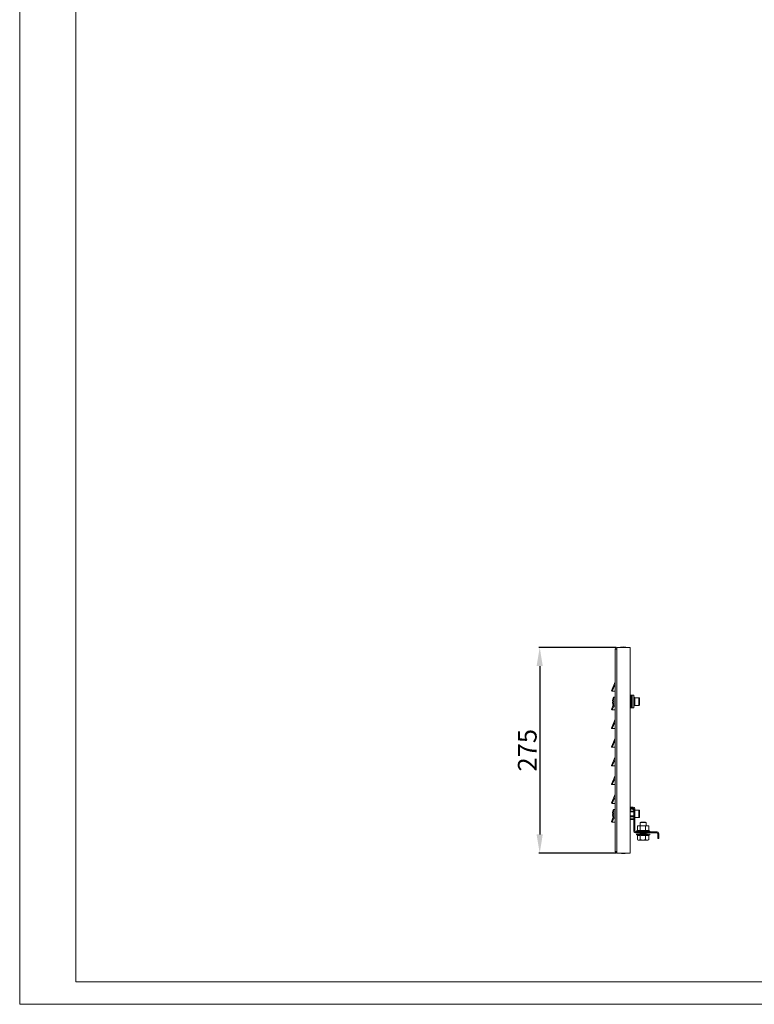
# Model space of a CAD drawing. Units: millimetres. Extents: x 1991 to 5555, y 1379 to 4010.
# Drawn here: x 1991 to 2973, y 1379 to 2694 of the extents above; entities that cross this region are included whole.
import ezdxf

# ---------------------------------------------------------------- set-up
doc = ezdxf.new("R2010")
doc.units = ezdxf.units.MM
doc.layers.add('2', color=7, linetype='Continuous')
doc.styles.get("Standard").update_dxf_attribs({"font": 'arial.ttf'})
doc.dimstyles.new('ISO-25', dxfattribs={"dimtxt": 2.5, "dimasz": 2.5, "dimexe": 1.25, "dimexo": 0.625, "dimtad": 1, "dimtxsty": 'Standard', "dimcen": 2.5, "dimadec": 0, "dimazin": 0, "dimtfac": 1, "dimtmove": 0, "dimatfit": 3, "dimfxl": 1, "dimarcsym": 0})

# ---------------------------------------------------------------- blocks, each defined once
blk = doc.blocks.new('*D9')
at = {"layer": '2', "color": 0, "linetype": 'ByBlock', "lineweight": -2, "transparency": 16777216}
for p, q in [((2788.4, 1855.6), (2684.8, 1855.6)), ((2686.1, 1830.6), (2686.1, 1605.6)), ((2788.4, 1580.6), (2684.8, 1580.6))]:
    blk.add_line(p, q, dxfattribs=at)
at = {"layer": '2', "color": 0, "linetype": 'ByBlock', "transparency": 16777216}
for points in [[(2681.9, 1830.6), (2690.2, 1830.6), (2686.1, 1855.6)], [(2681.9, 1605.6), (2690.2, 1605.6), (2686.1, 1580.6)]]:
    blk.add_solid(points, dxfattribs=at)
at = {"layer": 'Defpoints', "color": 0, "linetype": 'ByBlock', "transparency": 16777216}
for p in [(2789.1, 1855.6), (2686.1, 1580.6), (2789.1, 1580.6)]:
    blk.add_point(p, dxfattribs=at)
at = {"layer": '2', "color": 0, "linetype": 'ByBlock', "transparency": 16777216, "insert": (2672.7, 1718.1), "char_height": 25, "attachment_point": 5, "rotation": 90}
blk.add_mtext('275', dxfattribs=at)

msp = doc.modelspace()

# ---------------------------------------------------------------- linework, layer by layer
at = {"linetype": 'Continuous', "lineweight": 15}
for p, q in [((1990.859, 1378.552), (1990.859, 3901.552)), ((2065.859, 1408.552), (2065.859, 3871.552)), ((2065.859, 1408.552), (5524.859, 1408.552)), ((5554.859, 1378.552), (1990.859, 1378.552))]:
    msp.add_line(p, q, dxfattribs=at)
at = {"color": 7, "linetype": 'Continuous', "lineweight": 15}
for p, q in [((2789.069, 1853.354), (2789.069, 1855.604)), ((2806.819, 1855.604), (2789.069, 1855.604)), ((2806.819, 1580.604), (2806.819, 1855.604)), ((2786.819, 1582.854), (2786.819, 1853.354)), ((2789.069, 1853.354), (2786.819, 1853.354)), ((2789.069, 1582.854), (2789.069, 1853.354)), ((2786.819, 1809.404), (2781.934, 1797.681)), ((2786.819, 1805.904), (2783.152, 1797.104)), ((2783.152, 1797.104), (2786.819, 1797.104)), ((2807.307, 1791.604), (2806.819, 1791.604)), ((2807.307, 1774.604), (2807.307, 1791.604)), ((2808.319, 1791.604), (2807.307, 1791.604)), ((2808.319, 1774.604), (2808.319, 1791.604)), ((2809.819, 1791.604), (2808.319, 1791.604)), ((2809.819, 1791.604), (2809.819, 1774.604)), ((2811.819, 1791.604), (2809.819, 1791.604)), ((2811.819, 1774.604), (2811.819, 1791.604)), ((2784.396, 1778.589), (2781.934, 1772.681)), ((2783.934, 1786.454), (2783.455, 1784.517)), ((2784.065, 1785.784), (2783.455, 1783.942)), ((2783.455, 1784.517), (2784.065, 1785.784)), ((2783.645, 1784.517), (2783.455, 1784.517)), ((2783.455, 1783.942), (2783.934, 1783.942)), ((2783.455, 1782.267), (2784.065, 1780.424)), ((2783.934, 1782.267), (2783.455, 1782.267)), ((2784.065, 1780.424), (2783.455, 1781.691)), ((2783.455, 1781.691), (2783.934, 1779.754)), ((2783.645, 1781.691), (2783.455, 1781.691)), ((2783.897, 1786.454), (2783.934, 1786.454)), ((2783.934, 1779.754), (2783.897, 1779.754)), ((2783.934, 1783.942), (2783.934, 1782.267)), ((2786.819, 1789.104), (2785.319, 1789.104)), ((2785.319, 1789.104), (2785.319, 1777.104)), ((2785.319, 1777.104), (2786.819, 1777.104)), ((2812.819, 1788.904), (2811.819, 1788.904)), ((2811.819, 1787.004), (2812.819, 1787.004)), ((2811.819, 1786.504), (2812.819, 1786.504)), ((2811.819, 1779.704), (2812.819, 1779.704)), ((2812.819, 1779.204), (2811.819, 1779.204)), ((2811.819, 1777.304), (2812.819, 1777.304)), ((2812.819, 1787.004), (2812.819, 1788.904)), ((2812.819, 1787.004), (2812.819, 1786.504)), ((2812.819, 1786.504), (2812.819, 1779.704)), ((2813.069, 1786.104), (2812.819, 1786.104)), ((2812.819, 1780.104), (2813.069, 1780.104)), ((2812.819, 1779.704), (2812.819, 1779.204)), ((2812.819, 1777.304), (2812.819, 1779.204)), ((2818.719, 1788.104), (2813.319, 1788.104)), ((2813.319, 1788.104), (2813.319, 1783.104)), ((2813.319, 1783.104), (2813.319, 1778.104)), ((2813.319, 1778.104), (2818.719, 1778.104)), ((2783.152, 1772.104), (2786.819, 1772.104)), ((2806.819, 1774.604), (2807.307, 1774.604)), ((2807.307, 1774.604), (2808.319, 1774.604)), ((2809.819, 1774.604), (2808.319, 1774.604)), ((2811.819, 1774.604), (2809.819, 1774.604)), ((2786.819, 1759.404), (2781.934, 1747.681)), ((2786.819, 1755.904), (2783.152, 1747.104)), ((2783.152, 1747.104), (2786.819, 1747.104)), ((2786.819, 1734.404), (2781.934, 1722.681)), ((2786.819, 1730.904), (2783.152, 1722.104)), ((2783.152, 1722.104), (2786.819, 1722.104)), ((2786.819, 1709.404), (2781.934, 1697.681)), ((2786.819, 1705.904), (2783.152, 1697.104)), ((2786.819, 1684.404), (2781.934, 1672.681)), ((2783.152, 1697.104), (2786.819, 1697.104)), ((2786.819, 1680.904), (2783.152, 1672.104)), ((2783.152, 1672.104), (2786.819, 1672.104)), ((2786.819, 1659.404), (2781.934, 1647.681)), ((2786.819, 1655.904), (2783.152, 1647.104)), ((2783.152, 1647.104), (2786.819, 1647.104)), ((2783.934, 1636.454), (2783.455, 1634.517)), ((2784.065, 1635.784), (2783.455, 1633.942)), ((2783.455, 1634.517), (2784.065, 1635.784)), ((2783.645, 1634.517), (2783.455, 1634.517)), ((2783.455, 1633.942), (2783.934, 1633.942)), ((2783.455, 1632.267), (2784.065, 1630.424)), ((2783.934, 1632.267), (2783.455, 1632.267)), ((2784.065, 1630.424), (2783.455, 1631.691)), ((2783.455, 1631.691), (2783.934, 1629.754)), ((2783.645, 1631.691), (2783.455, 1631.691)), ((2783.897, 1636.454), (2783.934, 1636.454)), ((2783.934, 1633.942), (2783.934, 1632.267)), ((2786.819, 1639.104), (2785.319, 1639.104)), ((2785.319, 1639.104), (2785.319, 1627.104)), ((2806.819, 1642.104), (2811.069, 1642.104)), ((2811.069, 1640.604), (2806.819, 1640.604)), ((2806.819, 1638.404), (2807.307, 1638.404)), ((2806.819, 1636.604), (2811.819, 1636.604)), ((2806.819, 1635.604), (2811.819, 1635.604)), ((2807.307, 1638.404), (2808.319, 1639.904)), ((2809.819, 1639.904), (2808.319, 1639.904)), ((2811.819, 1637.904), (2809.819, 1639.904)), ((2811.819, 1639.854), (2811.819, 1621.104)), ((2813.319, 1639.854), (2813.319, 1621.104)), ((2818.719, 1638.104), (2813.319, 1638.104)), ((2784.396, 1628.589), (2781.934, 1622.681)), ((2783.152, 1622.104), (2786.819, 1622.104)), ((2783.934, 1629.754), (2783.897, 1629.754)), ((2785.319, 1627.104), (2786.819, 1627.104)), ((2806.819, 1630.604), (2811.819, 1630.604)), ((2806.819, 1629.604), (2811.819, 1629.604)), ((2806.819, 1627.104), (2811.819, 1627.104)), ((2811.819, 1625.604), (2806.819, 1625.604)), ((2811.819, 1621.104), (2813.319, 1621.104)), ((2811.819, 1621.104), (2811.819, 1619.104)), ((2811.819, 1619.104), (2811.819, 1617.104)), ((2813.319, 1619.104), (2811.819, 1619.104)), ((2813.319, 1628.104), (2818.719, 1628.104)), ((2813.319, 1621.104), (2813.319, 1619.104)), ((2813.319, 1617.104), (2813.319, 1619.104)), ((2821.086, 1622.134), (2820.319, 1621.367)), ((2820.319, 1621.367), (2820.319, 1617.104)), ((2827.668, 1621.367), (2820.319, 1621.367)), ((2827.025, 1622.134), (2821.086, 1622.134)), ((2827.552, 1622.134), (2827.025, 1622.134)), ((2828.319, 1621.367), (2827.552, 1622.134)), ((2828.319, 1621.367), (2827.668, 1621.367)), ((2828.319, 1617.104), (2828.319, 1621.367)), ((2811.819, 1617.104), (2811.819, 1609.854)), ((2811.819, 1617.104), (2813.319, 1617.104)), ((2813.319, 1617.104), (2813.319, 1609.854)), ((2819.16, 1609.104), (2814.069, 1609.104)), ((2839.319, 1607.604), (2814.069, 1607.604)), ((2815.449, 1609.404), (2815.454, 1609.404)), ((2817.021, 1610.726), (2815.764, 1610.268)), ((2816.086, 1609.404), (2816.784, 1609.404)), ((2816.825, 1617.016), (2817.146, 1617.104)), ((2816.825, 1617.016), (2816.825, 1610.654)), ((2817.142, 1617.104), (2817.034, 1617.075)), ((2817.146, 1617.104), (2817.142, 1617.104)), ((2819.893, 1617.104), (2817.146, 1617.104)), ((2817.226, 1609.104), (2819.16, 1609.104)), ((2818.839, 1609.404), (2820.133, 1609.404)), ((2819.605, 1609.104), (2819.16, 1609.104)), ((2820.204, 1609.104), (2819.605, 1609.104)), ((2819.893, 1617.104), (2820.214, 1617.016)), ((2820.924, 1617.104), (2819.893, 1617.104)), ((2820.214, 1617.016), (2820.924, 1617.104)), ((2820.214, 1617.016), (2820.214, 1610.65)), ((2820.311, 1607.604), (2820.296, 1606.483)), ((2820.379, 1609.104), (2823.134, 1609.104)), ((2826.998, 1617.104), (2820.924, 1617.104)), ((2823.06, 1609.404), (2824.604, 1609.404)), ((2823.459, 1609.104), (2823.134, 1609.104)), ((2824.412, 1609.104), (2823.459, 1609.104)), ((2823.698, 1609.404), (2823.655, 1609.104)), ((2824.469, 1609.104), (2824.46, 1609.404)), ((2824.587, 1609.104), (2824.512, 1609.104)), ((2824.587, 1609.104), (2827.426, 1609.104)), ((2826.998, 1617.104), (2827.708, 1617.016)), ((2828.097, 1617.104), (2826.998, 1617.104)), ((2828.045, 1609.104), (2827.601, 1609.104)), ((2827.619, 1609.404), (2828.998, 1609.404)), ((2827.708, 1617.016), (2828.097, 1617.104)), ((2827.708, 1610.65), (2827.708, 1617.016)), ((2828.724, 1609.104), (2828.045, 1609.104)), ((2831.424, 1617.104), (2828.097, 1617.104)), ((2828.342, 1606.483), (2828.327, 1607.604)), ((2839.319, 1609.104), (2828.724, 1609.104)), ((2828.724, 1609.104), (2830.885, 1609.104)), ((2831.293, 1609.404), (2832.139, 1609.404)), ((2831.424, 1617.104), (2831.813, 1617.016)), ((2831.495, 1617.104), (2831.424, 1617.104)), ((2831.604, 1617.075), (2831.495, 1617.104)), ((2831.813, 1617.016), (2831.604, 1617.073)), ((2832.874, 1610.268), (2831.617, 1610.726)), ((2831.813, 1617.016), (2831.813, 1610.65)), ((2833.099, 1609.404), (2833.189, 1609.404)), ((2839.319, 1607.604), (2839.319, 1609.104)), ((2841.319, 1609.104), (2839.319, 1609.104)), ((2841.319, 1607.604), (2839.319, 1607.604)), ((2841.319, 1607.604), (2841.319, 1609.104)), ((2841.319, 1609.104), (2842.319, 1609.104)), ((2842.319, 1607.604), (2841.319, 1607.604)), ((2842.319, 1609.104), (2842.319, 1607.604)), ((2843.069, 1609.104), (2842.319, 1609.104)), ((2843.069, 1607.604), (2842.319, 1607.604)), ((2843.819, 1602.104), (2843.819, 1606.854)), ((2845.319, 1606.854), (2845.319, 1602.104)), ((2815.631, 1605.105), (2817.022, 1604.456)), ((2816.825, 1598.615), (2816.825, 1604.548)), ((2817.008, 1598.503), (2817.819, 1598.034)), ((2818.519, 1598.034), (2817.031, 1598.544)), ((2817.819, 1598.034), (2818.519, 1598.034)), ((2820.214, 1598.615), (2818.519, 1598.034)), ((2818.519, 1598.034), (2823.961, 1598.034)), ((2820.214, 1598.615), (2820.214, 1604.553)), ((2823.961, 1598.034), (2820.214, 1598.615)), ((2827.708, 1598.615), (2823.961, 1598.034)), ((2823.961, 1598.034), (2829.76, 1598.034)), ((2827.708, 1598.615), (2827.708, 1604.553)), ((2829.76, 1598.034), (2827.708, 1598.615)), ((2831.813, 1598.615), (2829.76, 1598.034)), ((2829.76, 1598.034), (2830.819, 1598.034)), ((2830.819, 1598.034), (2831.63, 1598.503)), ((2831.606, 1598.544), (2831.813, 1598.615)), ((2831.813, 1604.548), (2833.007, 1605.105)), ((2831.813, 1604.553), (2831.813, 1598.615)), ((2845.319, 1602.104), (2843.819, 1602.104)), ((2843.819, 1600.104), (2843.819, 1602.104)), ((2843.819, 1600.104), (2845.319, 1600.104)), ((2845.319, 1600.104), (2845.319, 1602.104)), ((2786.819, 1582.854), (2789.069, 1582.854)), ((2789.069, 1582.854), (2789.069, 1580.604)), ((2789.069, 1580.604), (2806.819, 1580.604))]:
    msp.add_line(p, q, dxfattribs=at)
at = {"color": 8, "linetype": 'Continuous', "lineweight": 15}
for p, q in [((2785.266, 1777.176), (2783.152, 1772.104)), ((2813.069, 1780.104), (2813.069, 1786.104)), ((2818.719, 1783.104), (2818.719, 1788.104)), ((2818.719, 1778.104), (2818.719, 1783.104)), ((2818.719, 1628.104), (2818.719, 1638.104)), ((2785.266, 1627.176), (2783.152, 1622.104)), ((2832.874, 1610.268), (2815.764, 1610.268)), ((2820.296, 1606.483), (2828.342, 1606.483)), ((2815.631, 1605.105), (2831.592, 1605.105)), ((2831.592, 1605.105), (2833.007, 1605.105))]:
    msp.add_line(p, q, dxfattribs=at)
at = {"color": 7, "linetype": 'Continuous', "lineweight": 15}
for centre, radius, start, end in [((2789.069, 1853.354), 2.25, 90, 180), ((2798.12, 1830.338), 25.766, 90.670111, 101.305852), ((2797.518, 1830.338), 25.766, 78.694148, 89.329889), ((2789.069, 1853.354), 0.75, 90, 180), ((2793.319, 1783.104), 10, 143.130102, 160.427462), ((2793.319, 1783.104), 10, 199.572538, 216.869898), ((2813.069, 1786.354), 0.25, 270, 0), ((2813.069, 1779.854), 0.25, 0, 90), ((2818.719, 1787.504), 0.6, 0, 90), ((2818.719, 1778.704), 0.6, 270, 0), ((2793.319, 1633.104), 10, 143.130102, 160.427462), ((2811.069, 1639.854), 2.25, 0, 90), ((2811.069, 1639.854), 0.75, 0, 90), ((2818.719, 1637.504), 0.6, 0, 90), ((2793.319, 1633.104), 10, 199.572538, 216.869898), ((2818.719, 1628.704), 0.6, 270, 0), ((2814.069, 1609.854), 2.25, 180, 270), ((2814.069, 1609.854), 0.75, 180, 270), ((2815.859, 1605.594), 0.54, 90, 245), ((2815.969, 1609.704), 0.6, 110, 210), ((2819.896, 1606.489), 0.4, 297.589209, 359.25), ((2828.742, 1606.489), 0.4, 180.75, 242.410791), ((2832.779, 1605.594), 0.54, 295, 90), ((2832.669, 1609.704), 0.6, 330, 70), ((2843.069, 1606.854), 2.25, 0, 90), ((2843.069, 1606.854), 0.75, 0, 90), ((2789.069, 1582.854), 2.25, 180, 270), ((2789.069, 1582.854), 0.75, 180, 270), ((2798.12, 1605.87), 25.766, 258.694148, 269.329889), ((2797.518, 1605.87), 25.766, 270.670111, 281.305852)]:
    msp.add_arc(centre, radius, start, end, dxfattribs=at)
for points, knots in [([(2781.934, 1797.681), (2781.948, 1797.641), (2781.974, 1797.561), (2782.362, 1797.372), (2782.804, 1797.212), (2783.096, 1797.122), (2783.152, 1797.104)], [0, 0, 0, 0, 0.307307054, 0.614460255, 0.925627599, 1, 1, 1, 1]), ([(2819.319, 1783.104), (2819.319, 1783.658), (2819.319, 1784.509), (2819.319, 1785.534), (2819.319, 1786.238), (2819.319, 1786.806), (2819.319, 1787.355), (2819.319, 1787.445), (2819.319, 1787.504)], [0, 0, 0, 0, 0.23945872, 0.36836049, 0.50000304, 0.63163951, 0.76054128, 1, 1, 1, 1]), ([(2819.319, 1778.704), (2819.319, 1778.763), (2819.319, 1778.853), (2819.319, 1779.402), (2819.319, 1779.97), (2819.319, 1780.675), (2819.319, 1781.699), (2819.319, 1782.551), (2819.319, 1783.104)], [0, 0, 0, 0, 0.23945922, 0.36836125, 0.50000345, 0.63163956, 0.76054928, 1, 1, 1, 1]), ([(2781.934, 1772.681), (2781.948, 1772.641), (2781.974, 1772.56), (2782.362, 1772.372), (2782.804, 1772.212), (2783.096, 1772.122), (2783.152, 1772.104)], [0, 0, 0, 0, 0.30731082, 0.61445977, 0.92562751, 1, 1, 1, 1]), ([(2781.934, 1747.681), (2781.948, 1747.641), (2781.974, 1747.56), (2782.362, 1747.372), (2782.804, 1747.212), (2783.096, 1747.122), (2783.152, 1747.104)], [0, 0, 0, 0, 0.307309396, 0.614461559, 0.925627851, 1, 1, 1, 1]), ([(2781.934, 1722.681), (2781.948, 1722.641), (2781.974, 1722.56), (2782.362, 1722.372), (2782.804, 1722.212), (2783.096, 1722.122), (2783.152, 1722.104)], [0, 0, 0, 0, 0.30731082, 0.61445977, 0.92562751, 1, 1, 1, 1]), ([(2781.934, 1697.681), (2781.948, 1697.641), (2781.974, 1697.56), (2782.362, 1697.372), (2782.804, 1697.212), (2783.096, 1697.122), (2783.152, 1697.104)], [0, 0, 0, 0, 0.3073111, 0.61446496, 0.92563297, 1, 1, 1, 1]), ([(2781.934, 1672.681), (2781.948, 1672.641), (2781.974, 1672.561), (2782.362, 1672.372), (2782.804, 1672.212), (2783.096, 1672.122), (2783.152, 1672.104)], [0, 0, 0, 0, 0.307307054, 0.614460255, 0.925627599, 1, 1, 1, 1]), ([(2781.934, 1647.681), (2781.948, 1647.641), (2781.974, 1647.56), (2782.362, 1647.372), (2782.804, 1647.212), (2783.096, 1647.122), (2783.152, 1647.104)], [0, 0, 0, 0, 0.30731082, 0.61445977, 0.92562751, 1, 1, 1, 1]), ([(2819.319, 1633.104), (2819.319, 1633.658), (2819.319, 1634.509), (2819.319, 1635.534), (2819.319, 1636.238), (2819.319, 1636.806), (2819.319, 1637.355), (2819.319, 1637.445), (2819.319, 1637.504)], [0, 0, 0, 0, 0.23945128, 0.3683613, 0.49999771, 0.63164022, 0.76054447, 1, 1, 1, 1]), ([(2819.319, 1628.704), (2819.319, 1628.763), (2819.319, 1628.853), (2819.319, 1629.402), (2819.319, 1629.97), (2819.319, 1630.675), (2819.319, 1631.699), (2819.319, 1632.551), (2819.319, 1633.104)], [0, 0, 0, 0, 0.23945503, 0.36835902, 0.49999579, 0.63163865, 0.76054072, 1, 1, 1, 1]), ([(2781.934, 1622.681), (2781.948, 1622.641), (2781.974, 1622.56), (2782.362, 1622.372), (2782.804, 1622.212), (2783.096, 1622.122), (2783.152, 1622.104)], [0, 0, 0, 0, 0.307309396, 0.614461559, 0.925627851, 1, 1, 1, 1]), ([(2815.454, 1609.404), (2815.493, 1609.349), (2815.572, 1609.24), (2815.758, 1609.128), (2815.899, 1609.112), (2815.973, 1609.104)], [0, 0, 0, 0, 0.32229294, 0.64456979, 1, 1, 1, 1]), ([(2815.454, 1609.404), (2815.493, 1609.349), (2815.572, 1609.24), (2815.757, 1609.128), (2815.899, 1609.112), (2815.973, 1609.104)], [0, 0, 0, 0, 0.3222916, 0.64456977, 1, 1, 1, 1]), ([(2831.401, 1606.134), (2830.725, 1606.134), (2829.684, 1606.134), (2827.723, 1606.134), (2826.069, 1606.134), (2824.333, 1606.134), (2822.125, 1606.134), (2819.579, 1606.134), (2817.606, 1606.134), (2816.505, 1606.134), (2816.007, 1606.134), (2815.8, 1606.134), (2815.859, 1606.134), (2815.859, 1606.134)], [0, 0, 0, 0, 0.14674015, 0.22573363, 0.30640258, 0.38707186, 0.46606477, 0.61280499, 0.75954526, 0.838538, 0.91920716, 0.9998766, 1, 1, 1, 1]), ([(2816.568, 1609.104), (2816.506, 1609.111), (2816.381, 1609.125), (2816.205, 1609.229), (2816.127, 1609.344), (2816.086, 1609.404)], [0, 0, 0, 0, 0.32227008, 0.64452264, 1, 1, 1, 1]), ([(2816.784, 1609.404), (2816.818, 1609.349), (2816.885, 1609.24), (2817.042, 1609.128), (2817.162, 1609.112), (2817.226, 1609.104)], [0, 0, 0, 0, 0.32229011, 0.64456723, 1, 1, 1, 1]), ([(2820.214, 1610.65), (2819.659, 1610.835), (2818.599, 1611.188), (2817.538, 1610.853), (2817.033, 1610.694)], [0, 0, 0, 0, 0.52332469, 1, 1, 1, 1]), ([(2819.16, 1609.104), (2819.119, 1609.111), (2819.035, 1609.125), (2818.918, 1609.229), (2818.866, 1609.344), (2818.839, 1609.404)], [0, 0, 0, 0, 0.32227512, 0.64453079, 1, 1, 1, 1]), ([(2820.133, 1609.404), (2820.152, 1609.349), (2820.189, 1609.24), (2820.277, 1609.128), (2820.344, 1609.112), (2820.379, 1609.104)], [0, 0, 0, 0, 0.32228245, 0.6445447, 1, 1, 1, 1]), ([(2827.708, 1610.65), (2826.481, 1610.831), (2823.984, 1611.199), (2821.485, 1610.835), (2820.214, 1610.65)], [0, 0, 0, 0, 0.49121244, 1, 1, 1, 1]), ([(2823.134, 1609.104), (2823.125, 1609.111), (2823.105, 1609.125), (2823.079, 1609.229), (2823.067, 1609.344), (2823.06, 1609.404)], [0, 0, 0, 0, 0.32228787, 0.64451025, 1, 1, 1, 1]), ([(2824.604, 1609.404), (2824.603, 1609.349), (2824.6, 1609.24), (2824.594, 1609.128), (2824.59, 1609.112), (2824.587, 1609.104)], [0, 0, 0, 0, 0.32227406, 0.64455012, 1, 1, 1, 1]), ([(2827.426, 1609.104), (2827.451, 1609.111), (2827.501, 1609.125), (2827.571, 1609.229), (2827.602, 1609.344), (2827.619, 1609.404)], [0, 0, 0, 0, 0.32228116, 0.64452678, 1, 1, 1, 1]), ([(2831.813, 1610.65), (2831.129, 1610.833), (2829.76, 1611.199), (2828.392, 1610.833), (2827.708, 1610.65)], [0, 0, 0, 0, 0.49999987, 1, 1, 1, 1]), ([(2828.998, 1609.404), (2828.978, 1609.349), (2828.936, 1609.24), (2828.838, 1609.128), (2828.763, 1609.112), (2828.724, 1609.104)], [0, 0, 0, 0, 0.322281792, 0.644595369, 1, 1, 1, 1]), ([(2830.885, 1609.104), (2830.937, 1609.111), (2831.043, 1609.125), (2831.192, 1609.229), (2831.258, 1609.344), (2831.293, 1609.404)], [0, 0, 0, 0, 0.32226208, 0.64452016, 1, 1, 1, 1]), ([(2832.139, 1609.404), (2832.104, 1609.349), (2832.034, 1609.24), (2831.871, 1609.128), (2831.746, 1609.112), (2831.681, 1609.104)], [0, 0, 0, 0, 0.32229086, 0.64457495, 1, 1, 1, 1]), ([(2832.584, 1609.104), (2832.651, 1609.111), (2832.784, 1609.125), (2832.972, 1609.229), (2833.055, 1609.344), (2833.099, 1609.404)], [0, 0, 0, 0, 0.32226468, 0.64452408, 1, 1, 1, 1]), ([(2833.184, 1609.404), (2833.144, 1609.349), (2833.066, 1609.24), (2832.88, 1609.128), (2832.739, 1609.112), (2832.665, 1609.104)], [0, 0, 0, 0, 0.32229137, 0.64456996, 1, 1, 1, 1]), ([(2817.033, 1604.48), (2817.368, 1604.336), (2818.117, 1604.015), (2819.198, 1604.092), (2819.913, 1604.417), (2820.214, 1604.553)], [0, 0, 0, 0, 0.31779417, 0.71302338, 1, 1, 1, 1]), ([(2820.214, 1604.553), (2821.106, 1604.377), (2822.916, 1604.02), (2825.462, 1604.09), (2827.043, 1604.416), (2827.708, 1604.553)], [0, 0, 0, 0, 0.35992303, 0.73074643, 1, 1, 1, 1]), ([(2827.708, 1604.553), (2828.196, 1604.377), (2829.188, 1604.02), (2830.583, 1604.09), (2831.449, 1604.416), (2831.813, 1604.553)], [0, 0, 0, 0, 0.35992223, 0.73074719, 1, 1, 1, 1])]:
    msp.add_open_spline(points, degree=3, knots=knots, dxfattribs=at)

# ---------------------------------------------------------------- dimensions: what is measured, and where the dimension line sits
at = {"layer": '2', "color": 4, "linetype": 'ByBlock'}
dim = msp.add_linear_dim(base=(2686.069, 1580.604), p1=(2789.069, 1855.604), p2=(2789.069, 1580.604), angle=270, dimstyle='ISO-25', override={"dimtxt": 25, "dimasz": 25}, dxfattribs=at)
dim.commit()
dim.dimension.update_dxf_attribs({"geometry": '*D9', "text_midpoint": (2686.069, 1718.104), "dimtype": 160})

doc.saveas('drawing.dxf')
